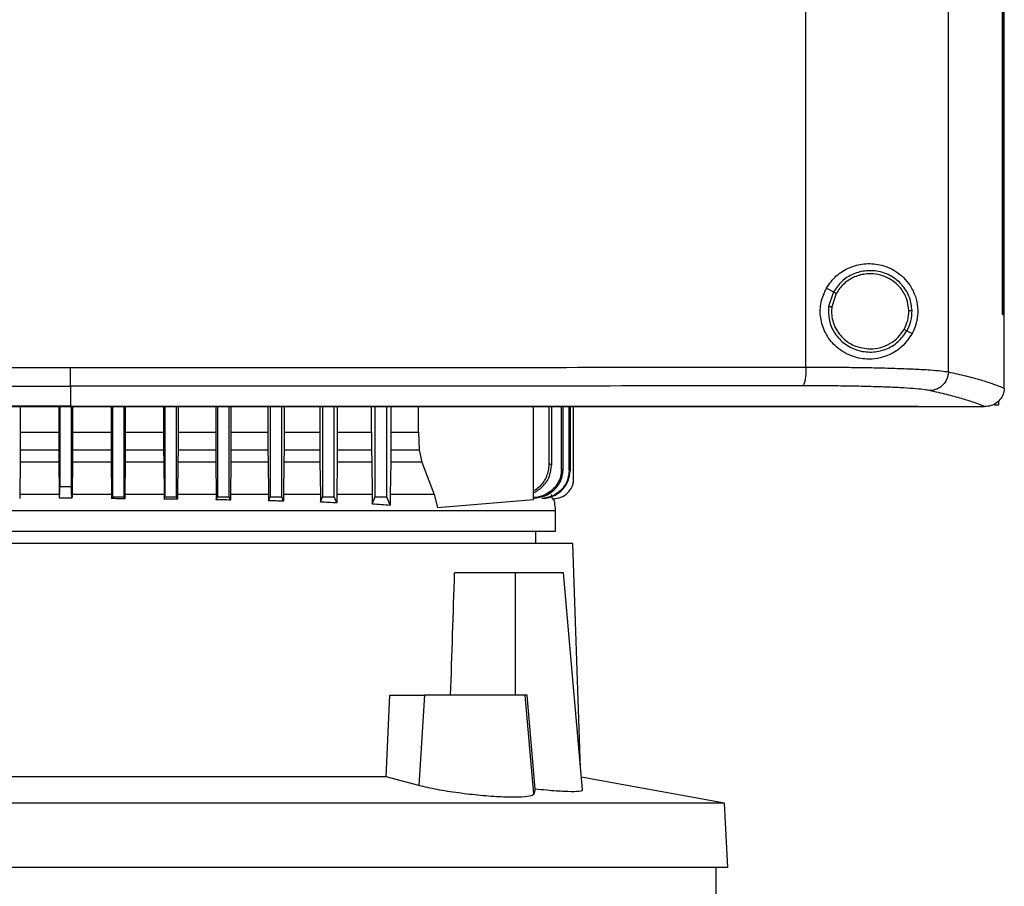
# Model space of a CAD drawing. Extents: x 0.4 to 10.6, y 0.4 to 8.1.
# Drawn here: x 6.6 to 6.9, y 3.9 to 4.2 of the extents above; entities that cross this region are included whole.
import ezdxf

# ---------------------------------------------------------------- set-up
doc = ezdxf.new("R2010")
doc.units = 0
doc.linetypes.add('SLD-SOLID', pattern=[0])
doc.layers.get('0').update_dxf_attribs({"linetype": 'CONTINUOUS'})

msp = doc.modelspace()

# ---------------------------------------------------------------- linework, layer by layer
at = {"color": 7, "linetype": 'SLD-SOLID'}
for p, q in [((6.86332, 4.08695), (6.86332, 4.65228)), ((6.81531, 4.08856), (6.81531, 4.65066)), ((6.88162, 4.10632), (6.88162, 4.6329)), ((6.88164, 4.10632), (6.88164, 4.6329)), ((6.88217, 4.10632), (6.88217, 4.6329)), ((6.82221, 4.11521), (6.82457, 4.11396)), ((6.82457, 4.11396), (6.82294, 4.10903)), ((6.82552, 4.11345), (6.82402, 4.10891)), ((6.82402, 4.10891), (6.82392, 4.10737)), ((6.88162, 4.10632), (6.88164, 4.10632)), ((6.88164, 4.10632), (6.88217, 4.10632)), ((6.88215, 4.08163), (6.88215, 4.10632)), ((6.84933, 4.1008), (6.8511, 4.09986)), ((6.56736, 4.08212), (6.56736, 4.07537)), ((6.88215, 4.08146), (6.88215, 4.08163)), ((6.88026, 4.07722), (6.88026, 4.07578)), ((6.55035, 4.07523), (6.55035, 4.06667)), ((6.56336, 4.07523), (6.56336, 4.06667)), ((6.56373, 4.07523), (6.56373, 4.04824)), ((6.56736, 4.07537), (6.56736, 4.07531)), ((6.56767, 4.04824), (6.56767, 4.07523)), ((6.56805, 4.07523), (6.56805, 4.06667)), ((6.58106, 4.07523), (6.58106, 4.06667)), ((6.58145, 4.07523), (6.58145, 4.04478)), ((6.58539, 4.04478), (6.58539, 4.07523)), ((6.5858, 4.07523), (6.5858, 4.06667)), ((6.59872, 4.07523), (6.59872, 4.06667)), ((6.59917, 4.07523), (6.59917, 4.04478)), ((6.6031, 4.04478), (6.6031, 4.07523)), ((6.60359, 4.07523), (6.60359, 4.06667)), ((6.61633, 4.07523), (6.61633, 4.06667)), ((6.61688, 4.07523), (6.61688, 4.04478)), ((6.62082, 4.04478), (6.62082, 4.07523)), ((6.62143, 4.07523), (6.62143, 4.06667)), ((6.6339, 4.07523), (6.6339, 4.06667)), ((6.6346, 4.07523), (6.6346, 4.04478)), ((6.63854, 4.04478), (6.63854, 4.07523)), ((6.63933, 4.07523), (6.63933, 4.06667)), ((6.65141, 4.07523), (6.65141, 4.06667)), ((6.65232, 4.07523), (6.65232, 4.04478)), ((6.65625, 4.04478), (6.65625, 4.07523)), ((6.65729, 4.07523), (6.65729, 4.06667)), ((6.66886, 4.06667), (6.66886, 4.07523)), ((6.67003, 4.04478), (6.67003, 4.07523)), ((6.67397, 4.04478), (6.67397, 4.07523)), ((6.67534, 4.07523), (6.67534, 4.06667)), ((6.68466, 4.06667), (6.68466, 4.07523)), ((6.72344, 4.04395), (6.72344, 4.07523)), ((6.72874, 4.0558), (6.72874, 4.07523)), ((6.72957, 4.05571), (6.72957, 4.07523)), ((6.73286, 4.05396), (6.73286, 4.07523)), ((6.73341, 4.0539), (6.73341, 4.07523)), ((6.73546, 4.05364), (6.73546, 4.07523)), ((6.73577, 4.07523), (6.73577, 4.0536)), ((6.73696, 4.05078), (6.73696, 4.07523)), ((6.85319, 4.07531), (6.85319, 4.07537)), ((6.85319, 4.07531), (6.85319, 4.07523)), ((6.87566, 4.07526), (6.87554, 4.07526)), ((6.88026, 4.07578), (6.87891, 4.07578)), ((6.55035, 4.06667), (6.55034, 4.06065)), ((6.55035, 4.06667), (6.56336, 4.06667)), ((6.56336, 4.06667), (6.56336, 4.06065)), ((6.56805, 4.06667), (6.56804, 4.06065)), ((6.56805, 4.06667), (6.58106, 4.06667)), ((6.58106, 4.06667), (6.58107, 4.06065)), ((6.5858, 4.06667), (6.58579, 4.06065)), ((6.5858, 4.06667), (6.59872, 4.06667)), ((6.59872, 4.06667), (6.59873, 4.06065)), ((6.60359, 4.06667), (6.60358, 4.06065)), ((6.60359, 4.06667), (6.61633, 4.06667)), ((6.61633, 4.06667), (6.61634, 4.06065)), ((6.62143, 4.06667), (6.62143, 4.06065)), ((6.62143, 4.06667), (6.6339, 4.06667)), ((6.6339, 4.06667), (6.63391, 4.06065)), ((6.63933, 4.06667), (6.63932, 4.06065)), ((6.63933, 4.06667), (6.65141, 4.06667)), ((6.65141, 4.06667), (6.65142, 4.06065)), ((6.65729, 4.06667), (6.65729, 4.06065)), ((6.65729, 4.06667), (6.66886, 4.06667)), ((6.66886, 4.06667), (6.66887, 4.06065)), ((6.67534, 4.06667), (6.67533, 4.06065)), ((6.67534, 4.06667), (6.68466, 4.06667)), ((6.68466, 4.06667), (6.68489, 4.06065)), ((6.55034, 4.06065), (6.55032, 4.05647)), ((6.55034, 4.06065), (6.56336, 4.06065)), ((6.56336, 4.06065), (6.56338, 4.05647)), ((6.56804, 4.06065), (6.56802, 4.05647)), ((6.56804, 4.06065), (6.58107, 4.06065)), ((6.58107, 4.06065), (6.58109, 4.05647)), ((6.58579, 4.06065), (6.58577, 4.05647)), ((6.58579, 4.06065), (6.59873, 4.06065)), ((6.59873, 4.06065), (6.59875, 4.05647)), ((6.60358, 4.06065), (6.60356, 4.05647)), ((6.60358, 4.06065), (6.61634, 4.06065)), ((6.61634, 4.06065), (6.61636, 4.05647)), ((6.62143, 4.06065), (6.6214, 4.05647)), ((6.62143, 4.06065), (6.63391, 4.06065)), ((6.63391, 4.06065), (6.63393, 4.05647)), ((6.63932, 4.06065), (6.6393, 4.05647)), ((6.63932, 4.06065), (6.65142, 4.06065)), ((6.65142, 4.06065), (6.65144, 4.05647)), ((6.65729, 4.06065), (6.65726, 4.05647)), ((6.65729, 4.06065), (6.66887, 4.06065)), ((6.66887, 4.06065), (6.6689, 4.05647)), ((6.67533, 4.06065), (6.6753, 4.05647)), ((6.67533, 4.06065), (6.68489, 4.06065)), ((6.68489, 4.06065), (6.68577, 4.05647)), ((6.55032, 4.05647), (6.55021, 4.04558)), ((6.56338, 4.05647), (6.55032, 4.05647)), ((6.56338, 4.05647), (6.56349, 4.04602)), ((6.56802, 4.05647), (6.56792, 4.04602)), ((6.58109, 4.05647), (6.56802, 4.05647)), ((6.58109, 4.05647), (6.58119, 4.04558)), ((6.58577, 4.05647), (6.58566, 4.04558)), ((6.59875, 4.05647), (6.58577, 4.05647)), ((6.59875, 4.05647), (6.59886, 4.04558)), ((6.60356, 4.05647), (6.60345, 4.04558)), ((6.61636, 4.05647), (6.60356, 4.05647)), ((6.61636, 4.05647), (6.61647, 4.04558)), ((6.6214, 4.05647), (6.62129, 4.04558)), ((6.63393, 4.05647), (6.6214, 4.05647)), ((6.63393, 4.05647), (6.63405, 4.04558)), ((6.6393, 4.05647), (6.63918, 4.04558)), ((6.65144, 4.05647), (6.6393, 4.05647)), ((6.65144, 4.05647), (6.65157, 4.04558)), ((6.65726, 4.05647), (6.65713, 4.04558)), ((6.6689, 4.05647), (6.65726, 4.05647)), ((6.6689, 4.05647), (6.66903, 4.04558)), ((6.6753, 4.05647), (6.67516, 4.04558)), ((6.68577, 4.05647), (6.6753, 4.05647)), ((6.68577, 4.05647), (6.68995, 4.04558)), ((6.73341, 4.0539), (6.73286, 4.05396)), ((6.56373, 4.04824), (6.56767, 4.04824)), ((6.55021, 4.04558), (6.5502, 4.04419)), ((6.56348, 4.04446), (6.56792, 4.04446)), ((6.58119, 4.04558), (6.58121, 4.04419)), ((6.58121, 4.04419), (6.58145, 4.04478)), ((6.58145, 4.04478), (6.58539, 4.04478)), ((6.58565, 4.04415), (6.58539, 4.04478)), ((6.58566, 4.04558), (6.58565, 4.04415)), ((6.59886, 4.04558), (6.59887, 4.04406)), ((6.59887, 4.04406), (6.59917, 4.04478)), ((6.59917, 4.04478), (6.6031, 4.04478)), ((6.60344, 4.04398), (6.6031, 4.04478)), ((6.60345, 4.04558), (6.60344, 4.04398)), ((6.61647, 4.04558), (6.61649, 4.04383)), ((6.61649, 4.04383), (6.61688, 4.04478)), ((6.61688, 4.04478), (6.62082, 4.04478)), ((6.62127, 4.0437), (6.62082, 4.04478)), ((6.62129, 4.04558), (6.62127, 4.0437)), ((6.63405, 4.04558), (6.63406, 4.04349)), ((6.63406, 4.04349), (6.6346, 4.04478)), ((6.6346, 4.04478), (6.63854, 4.04478)), ((6.63916, 4.04329), (6.63854, 4.04478)), ((6.63918, 4.04558), (6.63916, 4.04329)), ((6.65157, 4.04558), (6.65159, 4.04303)), ((6.65159, 4.04303), (6.65232, 4.04478)), ((6.65232, 4.04478), (6.65625, 4.04478)), ((6.6571, 4.04274), (6.65625, 4.04478)), ((6.65713, 4.04558), (6.6571, 4.04274)), ((6.66903, 4.04558), (6.66906, 4.04244)), ((6.66906, 4.04244), (6.67003, 4.04478)), ((6.67003, 4.04478), (6.67397, 4.04478)), ((6.67512, 4.04201), (6.67397, 4.04478)), ((6.67516, 4.04558), (6.67512, 4.04201)), ((6.68995, 4.04558), (6.69106, 4.04123)), ((6.69106, 4.04123), (6.72344, 4.04395)), ((6.72623, 4.04422), (6.7262, 4.04422)), ((6.72717, 4.04423), (6.7272, 4.04423)), ((6.72938, 4.04558), (6.72975, 4.04417)), ((6.72975, 4.04417), (6.73007, 4.04417)), ((6.73007, 4.04417), (6.73009, 4.04417)), ((6.73086, 4.03323), (6.73086, 4.04021)), ((6.72417, 4.02903), (6.72417, 4.03323)), ((6.73675, 4.02903), (6.4281, 4.02903)), ((6.7393, 3.95322), (6.73675, 4.02903)), ((6.71727, 4.01919), (6.69684, 4.01919)), ((6.71727, 4.01919), (6.71727, 3.97785)), ((6.73353, 4.01919), (6.71727, 4.01919)), ((6.73994, 3.94594), (6.73353, 4.01919)), ((6.67372, 3.95028), (6.67498, 3.97785)), ((6.67498, 3.97785), (6.68669, 3.97785)), ((6.68669, 3.97785), (6.6848, 3.94737)), ((6.72061, 3.97785), (6.68669, 3.97785)), ((6.72353, 3.94445), (6.72061, 3.97785)), ((6.72128, 3.97785), (6.72061, 3.97785)), ((6.72397, 3.94621), (6.72128, 3.97785)), ((6.67372, 3.95028), (6.47144, 3.95028)), ((6.6848, 3.94737), (6.67372, 3.95028)), ((6.78787, 3.94138), (6.73956, 3.95025)), ((6.72397, 3.94621), (6.72353, 3.94445)), ((6.78787, 3.94138), (6.35729, 3.94138)), ((6.789, 3.91978), (6.78787, 3.94138)), ((6.789, 3.91978), (6.35616, 3.91978)), ((6.78508, 3.90698), (6.78508, 3.91978))]:
    msp.add_line(p, q, dxfattribs=at)
at = {"color": 8, "linetype": 'SLD-SOLID'}
for p, q in [((6.5635, 4.04558), (6.55021, 4.04558)), ((6.58119, 4.04558), (6.5679, 4.04558))]:
    msp.add_line(p, q, dxfattribs=at)
at = {"color": 7, "linetype": 'SLD-SOLID'}
msp.add_ellipse((6.57258, 4.61735), major_axis=(0, 1.65052), ratio=0.080777, start_param=4.314517, end_param=4.341535, dxfattribs=at)
for points, knots in [([(6.82221, 4.11521), (6.82323, 4.11667), (6.82529, 4.11958), (6.82986, 4.12235), (6.83498, 4.1237), (6.84053, 4.12335), (6.84501, 4.12146), (6.84828, 4.11885), (6.85057, 4.11607), (6.85223, 4.11271), (6.85307, 4.10883), (6.85295, 4.10513), (6.85219, 4.1021), (6.85142, 4.10052), (6.8511, 4.09986)], [0, 0, 0, 0, 0.095936, 0.191723, 0.292666, 0.404736, 0.533279, 0.6064, 0.679416, 0.762024, 0.828452, 0.895214, 0.955906, 1, 1, 1, 1]), ([(6.85106, 4.10761), (6.85089, 4.10911), (6.85054, 4.11212), (6.84815, 4.1161), (6.84469, 4.11916), (6.84038, 4.12095), (6.83571, 4.1213), (6.83119, 4.12016), (6.82719, 4.11772), (6.82544, 4.11521), (6.82457, 4.11396)], [0, 0, 0, 0, 0.123095, 0.246901, 0.37179, 0.497679, 0.624077, 0.750292, 0.875698, 1, 1, 1, 1]), ([(6.84998, 4.10759), (6.84982, 4.10898), (6.84949, 4.11175), (6.84729, 4.11543), (6.84409, 4.11825), (6.84011, 4.11991), (6.8358, 4.12023), (6.83164, 4.11918), (6.82794, 4.11693), (6.82632, 4.11461), (6.82552, 4.11345)], [0, 0, 0, 0, 0.1230897, 0.2468952, 0.3717873, 0.4976787, 0.6240803, 0.7502963, 0.8757029, 1, 1, 1, 1]), ([(6.8511, 4.09986), (6.84999, 4.09825), (6.84777, 4.09501), (6.84352, 4.09256), (6.83947, 4.09139), (6.83528, 4.0911), (6.83023, 4.09213), (6.82516, 4.09529), (6.82162, 4.09994), (6.82, 4.10516), (6.82008, 4.11052), (6.8215, 4.11365), (6.82221, 4.11521)], [0, 0, 0, 0, 0.121239, 0.244331, 0.31861, 0.392817, 0.505828, 0.619301, 0.721088, 0.816121, 0.908575, 1, 1, 1, 1]), ([(6.82457, 4.11396), (6.82459, 4.11395), (6.82463, 4.11392), (6.82489, 4.11378), (6.8252, 4.11362), (6.82541, 4.11351), (6.82552, 4.11345)], [0, 0, 0, 0, 0.2684, 0.545303, 0.770663, 1, 1, 1, 1]), ([(6.82294, 4.10903), (6.82291, 4.10744), (6.82284, 4.10426), (6.82486, 4.0998), (6.82819, 4.09627), (6.83257, 4.09404), (6.83745, 4.09338), (6.84226, 4.09438), (6.84655, 4.09685), (6.84841, 4.09948), (6.84933, 4.1008)], [0, 0, 0, 0, 0.12309, 0.246694, 0.371356, 0.497141, 0.623595, 0.749977, 0.875566, 1, 1, 1, 1]), ([(6.82294, 4.10903), (6.82295, 4.10903), (6.82296, 4.10903), (6.82305, 4.10902), (6.82326, 4.10899), (6.82361, 4.10895), (6.82388, 4.10892), (6.82402, 4.10891)], [0, 0, 0, 0, 0.119498, 0.239974, 0.485504, 0.739737, 1, 1, 1, 1]), ([(6.82392, 4.10737), (6.82397, 4.10654), (6.82407, 4.10488), (6.8251, 4.10169), (6.82752, 4.09818), (6.83186, 4.09527), (6.83525, 4.09489), (6.83695, 4.0947)], [0, 0, 0, 0, 0.1237512, 0.2477534, 0.4961192, 0.7471245, 1, 1, 1, 1]), ([(6.84838, 4.1013), (6.84886, 4.1023), (6.84981, 4.10429), (6.84992, 4.10649), (6.84998, 4.10759)], [0, 0, 0, 0, 0.5008417, 1, 1, 1, 1]), ([(6.84933, 4.1008), (6.84985, 4.10188), (6.85088, 4.10403), (6.851, 4.10642), (6.85106, 4.10761)], [0, 0, 0, 0, 0.500841, 1, 1, 1, 1]), ([(6.85106, 4.10761), (6.85103, 4.10761), (6.85098, 4.10761), (6.85069, 4.1076), (6.85034, 4.1076), (6.8501, 4.10759), (6.84998, 4.10759)], [0, 0, 0, 0, 0.2676175, 0.5443579, 0.77006, 1, 1, 1, 1]), ([(6.83695, 4.0947), (6.83812, 4.09479), (6.84044, 4.09497), (6.84366, 4.09636), (6.84647, 4.09844), (6.84775, 4.10035), (6.84838, 4.1013)], [0, 0, 0, 0, 0.25203, 0.502957, 0.752288, 1, 1, 1, 1]), ([(6.84838, 4.1013), (6.84851, 4.10124), (6.84875, 4.10111), (6.84906, 4.10094), (6.84924, 4.10085), (6.84932, 4.1008), (6.84933, 4.1008), (6.84933, 4.1008)], [0, 0, 0, 0, 0.259622, 0.51358, 0.759339, 0.880136, 1, 1, 1, 1]), ([(6.31941, 4.08856), (6.33987, 4.08854), (6.38084, 4.0885), (6.44278, 4.08846), (6.50499, 4.08843), (6.54657, 4.08843), (6.56736, 4.08843)], [0, 0, 0, 0, 0.249431, 0.49935, 0.749593, 1, 1, 1, 1]), ([(6.56736, 4.08843), (6.58816, 4.08843), (6.62974, 4.08843), (6.69195, 4.08846), (6.75389, 4.0885), (6.79485, 4.08854), (6.81531, 4.08856)], [0, 0, 0, 0, 0.250407, 0.50065, 0.750569, 1, 1, 1, 1]), ([(6.56736, 4.08212), (6.56736, 4.08216), (6.56736, 4.08225), (6.56736, 4.0828), (6.56736, 4.08399), (6.56736, 4.08605), (6.56736, 4.08763), (6.56736, 4.08843)], [0, 0, 0, 0, 0.121181, 0.243127, 0.489864, 0.742832, 1, 1, 1, 1]), ([(6.81531, 4.08856), (6.8153, 4.08776), (6.81527, 4.08618), (6.81501, 4.08413), (6.8147, 4.08293), (6.81441, 4.08238), (6.81426, 4.08229), (6.81419, 4.08225)], [0, 0, 0, 0, 0.256776, 0.509568, 0.75647, 0.878598, 1, 1, 1, 1]), ([(6.81531, 4.08856), (6.81811, 4.08856), (6.82373, 4.08855), (6.83177, 4.08848), (6.83934, 4.08835), (6.84622, 4.08816), (6.85223, 4.08792), (6.85716, 4.08764), (6.86103, 4.08731), (6.86256, 4.08707), (6.86332, 4.08695)], [0, 0, 0, 0, 0.126676, 0.253976, 0.381387, 0.508321, 0.634172, 0.758327, 0.88033, 1, 1, 1, 1]), ([(6.86332, 4.08695), (6.86322, 4.08613), (6.86302, 4.08449), (6.86156, 4.08243), (6.85951, 4.08097), (6.85788, 4.08075), (6.85706, 4.08064)], [0, 0, 0, 0, 0.247233, 0.496162, 0.747321, 1, 1, 1, 1]), ([(6.86332, 4.08695), (6.86533, 4.0865), (6.86933, 4.0856), (6.87436, 4.08423), (6.87874, 4.08285), (6.88102, 4.08192), (6.88215, 4.08146)], [0, 0, 0, 0, 0.2513406, 0.501802, 0.7513603, 1, 1, 1, 1]), ([(6.32054, 4.08225), (6.34091, 4.08223), (6.38169, 4.08219), (6.44335, 4.08215), (6.50528, 4.08212), (6.54666, 4.08212), (6.56736, 4.08212)], [0, 0, 0, 0, 0.249432, 0.499351, 0.749594, 1, 1, 1, 1]), ([(6.81419, 4.08225), (6.79382, 4.08223), (6.75304, 4.08219), (6.69138, 4.08215), (6.62945, 4.08212), (6.58806, 4.08212), (6.56736, 4.08212)], [0, 0, 0, 0, 0.249432, 0.499351, 0.749595, 1, 1, 1, 1]), ([(6.85706, 4.08064), (6.85638, 4.08076), (6.85501, 4.081), (6.85156, 4.08133), (6.84715, 4.08161), (6.84179, 4.08185), (6.83564, 4.08204), (6.82888, 4.08217), (6.8217, 4.08224), (6.81669, 4.08225), (6.81419, 4.08225)], [0, 0, 0, 0, 0.119672, 0.241674, 0.365828, 0.491678, 0.618608, 0.74602, 0.873322, 1, 1, 1, 1]), ([(6.87554, 4.07526), (6.87442, 4.07571), (6.87216, 4.07662), (6.86786, 4.07797), (6.86292, 4.07931), (6.85902, 4.08019), (6.85706, 4.08064)], [0, 0, 0, 0, 0.248666, 0.498233, 0.748685, 1, 1, 1, 1]), ([(6.88215, 4.08146), (6.88207, 4.08076), (6.8819, 4.07937), (6.88078, 4.07752), (6.87957, 4.07648), (6.87821, 4.07572), (6.87702, 4.07532), (6.87601, 4.07527), (6.87566, 4.07526)], [0, 0, 0, 0, 0.209935, 0.419805, 0.632027, 0.681547, 0.889066, 1, 1, 1, 1]), ([(6.56736, 4.07537), (6.56719, 4.07537), (6.56633, 4.07537), (6.56409, 4.07537), (6.56134, 4.07537), (6.55859, 4.07537), (6.55652, 4.07537), (6.55446, 4.07537), (6.55239, 4.07537), (6.55033, 4.07537), (6.54826, 4.07537), (6.5462, 4.07537), (6.54414, 4.07537), (6.54207, 4.07537), (6.53932, 4.07537), (6.53657, 4.07537), (6.53381, 4.07537), (6.53175, 4.07537), (6.52969, 4.07537), (6.52762, 4.07537), (6.52556, 4.07537), (6.52349, 4.07537), (6.52143, 4.07537), (6.51937, 4.07537), (6.5173, 4.07537), (6.51455, 4.07537), (6.5118, 4.07537), (6.50905, 4.07537), (6.50699, 4.07537), (6.50492, 4.07537), (6.50286, 4.07537), (6.5008, 4.07537), (6.49874, 4.07537), (6.49668, 4.07537), (6.49461, 4.07537), (6.49255, 4.07537), (6.4898, 4.07537), (6.48706, 4.07537), (6.48431, 4.07537), (6.48225, 4.07537), (6.48019, 4.07537), (6.47813, 4.07537), (6.47607, 4.07537), (6.47401, 4.07537), (6.47195, 4.07537), (6.46989, 4.07537), (6.46783, 4.07537), (6.46508, 4.07537), (6.46234, 4.07537), (6.45959, 4.07537), (6.45754, 4.07537), (6.45548, 4.07537), (6.45342, 4.07537), (6.45136, 4.07537), (6.44931, 4.07537), (6.44725, 4.07537), (6.44519, 4.07537), (6.44314, 4.07537), (6.4404, 4.07537), (6.43766, 4.07537), (6.43492, 4.07537), (6.43286, 4.07537), (6.43081, 4.07537), (6.42876, 4.07537), (6.4267, 4.07537), (6.42465, 4.07537), (6.4226, 4.07537), (6.42054, 4.07537), (6.41849, 4.07537), (6.41576, 4.07537), (6.41302, 4.07537), (6.41029, 4.07537), (6.40824, 4.07537), (6.40619, 4.07537), (6.40414, 4.07537), (6.40209, 4.07537), (6.40004, 4.07537), (6.39799, 4.07537), (6.39595, 4.07537), (6.3939, 4.07537), (6.39117, 4.07537), (6.38844, 4.07537), (6.38571, 4.07537), (6.38367, 4.07537), (6.38162, 4.07537), (6.37958, 4.07537), (6.37754, 4.07537), (6.37549, 4.07537), (6.37345, 4.07537), (6.37141, 4.07537), (6.36937, 4.07537), (6.36664, 4.07537), (6.36392, 4.07537), (6.3612, 4.07537), (6.35916, 4.07537), (6.35713, 4.07537), (6.35509, 4.07537), (6.35305, 4.07537), (6.35101, 4.07537), (6.34898, 4.07537), (6.34694, 4.07537), (6.3449, 4.07537), (6.34219, 4.07537), (6.33948, 4.07537), (6.33677, 4.07537), (6.33473, 4.07537), (6.3327, 4.07537), (6.33067, 4.07537), (6.32864, 4.07537), (6.32661, 4.07537), (6.32458, 4.07537), (6.32255, 4.07537), (6.32052, 4.07537), (6.31849, 4.07537), (6.31579, 4.07537), (6.31309, 4.07537), (6.31039, 4.07537), (6.30836, 4.07537), (6.30634, 4.07537), (6.30431, 4.07537), (6.30229, 4.07537), (6.30027, 4.07537), (6.29824, 4.07537), (6.29622, 4.07537), (6.2942, 4.07537), (6.29151, 4.07537), (6.28882, 4.07537), (6.28613, 4.07537), (6.28392, 4.07537), (6.28239, 4.07537), (6.28154, 4.07537)], [0, 0, 0, 0, 0.001792, 0.008959, 0.023293, 0.03046, 0.037627, 0.044794, 0.051961, 0.059129, 0.066296, 0.073463, 0.08063, 0.087797, 0.094964, 0.109298, 0.116465, 0.123632, 0.1308, 0.137967, 0.145134, 0.152301, 0.159468, 0.166635, 0.173802, 0.180969, 0.195303, 0.20247, 0.209637, 0.216804, 0.223972, 0.231139, 0.238306, 0.245473, 0.25264, 0.259807, 0.266974, 0.281308, 0.288475, 0.295643, 0.30281, 0.309976, 0.317144, 0.324311, 0.331478, 0.338645, 0.345812, 0.352979, 0.367313, 0.374481, 0.381648, 0.388814, 0.395982, 0.403149, 0.410316, 0.417483, 0.42465, 0.431817, 0.438984, 0.453318, 0.460486, 0.467652, 0.474819, 0.481987, 0.489154, 0.496321, 0.503488, 0.510655, 0.517822, 0.524989, 0.539323, 0.546491, 0.553658, 0.560825, 0.567992, 0.575159, 0.582326, 0.589493, 0.59666, 0.603827, 0.610994, 0.625328, 0.632496, 0.639663, 0.64683, 0.653997, 0.661164, 0.668331, 0.675498, 0.682665, 0.689832, 0.696999, 0.711334, 0.718501, 0.725668, 0.732835, 0.740002, 0.747169, 0.754336, 0.761503, 0.76867, 0.775837, 0.783004, 0.797339, 0.804506, 0.811673, 0.81884, 0.826007, 0.833174, 0.840341, 0.847508, 0.854675, 0.861842, 0.869009, 0.876176, 0.890511, 0.897678, 0.904845, 0.912012, 0.919179, 0.926346, 0.933513, 0.94068, 0.947848, 0.955015, 0.962182, 0.976516, 0.983683, 0.99085, 1, 1, 1, 1]), ([(6.28154, 4.07531), (6.2817, 4.07531), (6.28254, 4.07531), (6.28473, 4.07531), (6.28742, 4.07531), (6.29011, 4.07531), (6.29213, 4.07531), (6.29415, 4.07531), (6.29617, 4.07531), (6.29819, 4.07531), (6.30021, 4.07531), (6.30224, 4.07531), (6.30426, 4.07531), (6.30628, 4.07531), (6.30831, 4.07531), (6.31101, 4.07531), (6.31371, 4.07531), (6.31641, 4.07531), (6.31844, 4.07531), (6.32047, 4.07531), (6.32249, 4.07531), (6.32452, 4.07531), (6.32655, 4.07531), (6.32858, 4.07531), (6.33062, 4.07531), (6.33265, 4.07531), (6.33536, 4.07531), (6.33807, 4.07531), (6.34078, 4.07531), (6.34281, 4.07531), (6.34485, 4.07531), (6.34689, 4.07531), (6.34892, 4.07531), (6.35096, 4.07531), (6.353, 4.07531), (6.35503, 4.07531), (6.35707, 4.07531), (6.35979, 4.07531), (6.36251, 4.07531), (6.36523, 4.07531), (6.36727, 4.07531), (6.36931, 4.07531), (6.37135, 4.07531), (6.3734, 4.07531), (6.37544, 4.07531), (6.37748, 4.07531), (6.37953, 4.07531), (6.38157, 4.07531), (6.38361, 4.07531), (6.38634, 4.07531), (6.38907, 4.07531), (6.3918, 4.07531), (6.39384, 4.07531), (6.39589, 4.07531), (6.39794, 4.07531), (6.39999, 4.07531), (6.40204, 4.07531), (6.40408, 4.07531), (6.40613, 4.07531), (6.40818, 4.07531), (6.41092, 4.07531), (6.41365, 4.07531), (6.41639, 4.07531), (6.41844, 4.07531), (6.42049, 4.07531), (6.42254, 4.07531), (6.42459, 4.07531), (6.42665, 4.07531), (6.4287, 4.07531), (6.43075, 4.07531), (6.43281, 4.07531), (6.43555, 4.07531), (6.43829, 4.07531), (6.44103, 4.07531), (6.44308, 4.07531), (6.44514, 4.07531), (6.4472, 4.07531), (6.44925, 4.07531), (6.45131, 4.07531), (6.45337, 4.07531), (6.45542, 4.07531), (6.45748, 4.07531), (6.46022, 4.07531), (6.46297, 4.07531), (6.46571, 4.07531), (6.46777, 4.07531), (6.46983, 4.07531), (6.47189, 4.07531), (6.47395, 4.07531), (6.47601, 4.07531), (6.47807, 4.07531), (6.48013, 4.07531), (6.48219, 4.07531), (6.48494, 4.07531), (6.48769, 4.07531), (6.49044, 4.07531), (6.4925, 4.07531), (6.49456, 4.07531), (6.49662, 4.07531), (6.49868, 4.07531), (6.50074, 4.07531), (6.50281, 4.07531), (6.50487, 4.07531), (6.50693, 4.07531), (6.50968, 4.07531), (6.51243, 4.07531), (6.51518, 4.07531), (6.51725, 4.07531), (6.51931, 4.07531), (6.52137, 4.07531), (6.52344, 4.07531), (6.5255, 4.07531), (6.52757, 4.07531), (6.52963, 4.07531), (6.53169, 4.07531), (6.53445, 4.07531), (6.5372, 4.07531), (6.53995, 4.07531), (6.54202, 4.07531), (6.54408, 4.07531), (6.54614, 4.07531), (6.54821, 4.07531), (6.55027, 4.07531), (6.55234, 4.07531), (6.5544, 4.07531), (6.55716, 4.07531), (6.55991, 4.07531), (6.56266, 4.07531), (6.56492, 4.07531), (6.56649, 4.07531), (6.56736, 4.07531)], [0, 0, 0, 0, 0.001792, 0.008959, 0.023293, 0.03046, 0.037627, 0.044794, 0.051961, 0.059129, 0.066296, 0.073463, 0.08063, 0.087797, 0.094964, 0.102131, 0.116465, 0.123632, 0.130799, 0.137966, 0.145133, 0.152301, 0.159468, 0.166635, 0.173802, 0.180969, 0.188136, 0.20247, 0.209637, 0.216804, 0.223971, 0.231139, 0.238306, 0.245473, 0.25264, 0.259807, 0.266974, 0.274141, 0.288475, 0.295642, 0.30281, 0.309977, 0.317144, 0.324311, 0.331478, 0.338645, 0.345812, 0.352979, 0.360146, 0.367313, 0.381647, 0.388815, 0.395981, 0.403149, 0.410316, 0.417483, 0.42465, 0.431817, 0.438984, 0.446151, 0.453318, 0.467653, 0.47482, 0.481987, 0.489154, 0.496321, 0.503488, 0.510655, 0.517822, 0.524989, 0.532156, 0.539323, 0.553658, 0.560825, 0.567992, 0.575159, 0.582326, 0.589493, 0.59666, 0.603827, 0.610994, 0.618161, 0.625328, 0.639663, 0.646829, 0.653997, 0.661164, 0.668331, 0.675498, 0.682665, 0.689832, 0.696999, 0.704166, 0.711334, 0.725668, 0.732834, 0.740002, 0.747169, 0.754336, 0.761503, 0.76867, 0.775837, 0.783004, 0.790171, 0.797339, 0.811673, 0.81884, 0.826007, 0.833174, 0.840341, 0.847508, 0.854675, 0.861842, 0.869009, 0.876176, 0.883343, 0.897678, 0.904845, 0.912012, 0.919179, 0.926346, 0.933513, 0.94068, 0.947847, 0.955014, 0.962181, 0.976515, 0.983683, 0.99085, 1, 1, 1, 1]), ([(6.85319, 4.07523), (6.83569, 4.07523), (6.80065, 4.07523), (6.74755, 4.07523), (6.69413, 4.07523), (6.64044, 4.07523), (6.58661, 4.07523), (6.53376, 4.07523), (6.482, 4.07523), (6.43142, 4.07523), (6.38109, 4.07523), (6.33106, 4.07523), (6.29804, 4.07523), (6.28154, 4.07523)], [0, 0, 0, 0, 0.093107, 0.186353, 0.279707, 0.373136, 0.46661, 0.560096, 0.648221, 0.736301, 0.824308, 0.912217, 1, 1, 1, 1]), ([(6.56736, 4.07537), (6.56754, 4.07537), (6.5684, 4.07537), (6.57064, 4.07537), (6.5734, 4.07537), (6.57615, 4.07537), (6.57822, 4.07537), (6.58029, 4.07537), (6.58236, 4.07537), (6.58443, 4.07537), (6.5865, 4.07537), (6.58856, 4.07537), (6.59063, 4.07537), (6.5927, 4.07537), (6.59546, 4.07537), (6.59822, 4.07537), (6.60097, 4.07537), (6.60304, 4.07537), (6.60511, 4.07537), (6.60718, 4.07537), (6.60924, 4.07537), (6.61131, 4.07537), (6.61338, 4.07537), (6.61544, 4.07537), (6.61751, 4.07537), (6.61958, 4.07537), (6.62233, 4.07537), (6.62509, 4.07537), (6.62784, 4.07537), (6.62991, 4.07537), (6.63198, 4.07537), (6.63404, 4.07537), (6.63611, 4.07537), (6.63817, 4.07537), (6.64024, 4.07537), (6.6423, 4.07537), (6.64437, 4.07537), (6.64712, 4.07537), (6.64988, 4.07537), (6.65263, 4.07537), (6.65469, 4.07537), (6.65676, 4.07537), (6.65882, 4.07537), (6.66088, 4.07537), (6.66295, 4.07537), (6.66501, 4.07537), (6.66707, 4.07537), (6.66913, 4.07537), (6.67188, 4.07537), (6.67463, 4.07537), (6.67738, 4.07537), (6.67944, 4.07537), (6.6815, 4.07537), (6.68356, 4.07537), (6.68562, 4.07537), (6.68768, 4.07537), (6.68974, 4.07537), (6.6918, 4.07537), (6.69386, 4.07537), (6.69661, 4.07537), (6.69935, 4.07537), (6.7021, 4.07537), (6.70415, 4.07537), (6.70621, 4.07537), (6.70827, 4.07537), (6.71032, 4.07537), (6.71238, 4.07537), (6.71444, 4.07537), (6.71649, 4.07537), (6.71855, 4.07537), (6.72129, 4.07537), (6.72403, 4.07537), (6.72676, 4.07537), (6.72882, 4.07537), (6.73087, 4.07537), (6.73292, 4.07537), (6.73497, 4.07537), (6.73703, 4.07537), (6.73908, 4.07537), (6.74113, 4.07537), (6.74318, 4.07537), (6.74523, 4.07537), (6.74796, 4.07537), (6.75069, 4.07537), (6.75342, 4.07537), (6.75547, 4.07537), (6.75752, 4.07537), (6.75956, 4.07537), (6.76161, 4.07537), (6.76366, 4.07537), (6.7657, 4.07537), (6.76775, 4.07537), (6.76979, 4.07537), (6.77252, 4.07537), (6.77524, 4.07537), (6.77796, 4.07537), (6.78, 4.07537), (6.78205, 4.07537), (6.78409, 4.07537), (6.78613, 4.07537), (6.78817, 4.07537), (6.79021, 4.07537), (6.79224, 4.07537), (6.79428, 4.07537), (6.79632, 4.07537), (6.79904, 4.07537), (6.80175, 4.07537), (6.80446, 4.07537), (6.8065, 4.07537), (6.80853, 4.07537), (6.81057, 4.07537), (6.8126, 4.07537), (6.81463, 4.07537), (6.81666, 4.07537), (6.81869, 4.07537), (6.82072, 4.07537), (6.82343, 4.07537), (6.82613, 4.07537), (6.82884, 4.07537), (6.83087, 4.07537), (6.83289, 4.07537), (6.83492, 4.07537), (6.83694, 4.07537), (6.83897, 4.07537), (6.84099, 4.07537), (6.84301, 4.07537), (6.84504, 4.07537), (6.84706, 4.07537), (6.84978, 4.07537), (6.85182, 4.07537), (6.85319, 4.07537)], [0, 0, 0, 0, 0.001795, 0.008974, 0.023333, 0.030513, 0.037692, 0.044872, 0.052051, 0.059231, 0.06641, 0.07359, 0.080769, 0.087949, 0.095129, 0.109487, 0.116667, 0.123846, 0.131026, 0.138205, 0.145385, 0.152564, 0.159744, 0.166924, 0.174103, 0.181283, 0.188462, 0.202821, 0.210001, 0.21718, 0.22436, 0.231539, 0.238719, 0.245898, 0.253078, 0.260257, 0.267437, 0.274616, 0.288975, 0.296155, 0.303334, 0.310514, 0.317693, 0.324873, 0.332052, 0.339232, 0.346411, 0.353591, 0.36077, 0.37513, 0.382309, 0.389489, 0.396668, 0.403847, 0.411027, 0.418206, 0.425386, 0.432565, 0.439745, 0.446925, 0.461284, 0.468463, 0.475643, 0.482822, 0.490001, 0.497181, 0.504361, 0.51154, 0.51872, 0.525899, 0.533079, 0.547438, 0.554617, 0.561797, 0.568976, 0.576156, 0.583335, 0.590515, 0.597694, 0.604874, 0.612053, 0.619233, 0.626412, 0.640771, 0.647951, 0.65513, 0.66231, 0.669489, 0.676669, 0.683849, 0.691028, 0.698208, 0.705387, 0.712567, 0.726925, 0.734105, 0.741285, 0.748464, 0.755644, 0.762823, 0.770003, 0.777182, 0.784362, 0.791541, 0.79872, 0.8059, 0.820259, 0.827439, 0.834618, 0.841798, 0.848977, 0.856157, 0.863336, 0.870516, 0.877695, 0.884875, 0.892054, 0.906413, 0.913593, 0.920772, 0.927952, 0.935131, 0.942311, 0.94949, 0.95667, 0.963849, 0.971029, 0.978209, 0.985388, 1, 1, 1, 1]), ([(6.56736, 4.07531), (6.56754, 4.07531), (6.5684, 4.07531), (6.57064, 4.07531), (6.5734, 4.07531), (6.57615, 4.07531), (6.57822, 4.07531), (6.58029, 4.07531), (6.58236, 4.07531), (6.58443, 4.07531), (6.5865, 4.07531), (6.58856, 4.07531), (6.59063, 4.07531), (6.5927, 4.07531), (6.59546, 4.07531), (6.59822, 4.07531), (6.60097, 4.07531), (6.60304, 4.07531), (6.60511, 4.07531), (6.60718, 4.07531), (6.60924, 4.07531), (6.61131, 4.07531), (6.61338, 4.07531), (6.61544, 4.07531), (6.61751, 4.07531), (6.61958, 4.07531), (6.62233, 4.07531), (6.62509, 4.07531), (6.62784, 4.07531), (6.62991, 4.07531), (6.63198, 4.07531), (6.63404, 4.07531), (6.63611, 4.07531), (6.63817, 4.07531), (6.64024, 4.07531), (6.6423, 4.07531), (6.64437, 4.07531), (6.64712, 4.07531), (6.64988, 4.07531), (6.65263, 4.07531), (6.65469, 4.07531), (6.65676, 4.07531), (6.65882, 4.07531), (6.66088, 4.07531), (6.66295, 4.07531), (6.66501, 4.07531), (6.66707, 4.07531), (6.66913, 4.07531), (6.67188, 4.07531), (6.67463, 4.07531), (6.67738, 4.07531), (6.67944, 4.07531), (6.6815, 4.07531), (6.68356, 4.07531), (6.68562, 4.07531), (6.68768, 4.07531), (6.68974, 4.07531), (6.6918, 4.07531), (6.69386, 4.07531), (6.69661, 4.07531), (6.69935, 4.07531), (6.7021, 4.07531), (6.70415, 4.07531), (6.70621, 4.07531), (6.70827, 4.07531), (6.71032, 4.07531), (6.71238, 4.07531), (6.71444, 4.07531), (6.71649, 4.07531), (6.71855, 4.07531), (6.72129, 4.07531), (6.72403, 4.07531), (6.72676, 4.07531), (6.72882, 4.07531), (6.73087, 4.07531), (6.73292, 4.07531), (6.73497, 4.07531), (6.73703, 4.07531), (6.73908, 4.07531), (6.74113, 4.07531), (6.74318, 4.07531), (6.74523, 4.07531), (6.74796, 4.07531), (6.75069, 4.07531), (6.75342, 4.07531), (6.75547, 4.07531), (6.75752, 4.07531), (6.75956, 4.07531), (6.76161, 4.07531), (6.76366, 4.07531), (6.7657, 4.07531), (6.76775, 4.07531), (6.76979, 4.07531), (6.77252, 4.07531), (6.77524, 4.07531), (6.77796, 4.07531), (6.78, 4.07531), (6.78205, 4.07531), (6.78409, 4.07531), (6.78613, 4.07531), (6.78817, 4.07531), (6.79021, 4.07531), (6.79224, 4.07531), (6.79428, 4.07531), (6.79632, 4.07531), (6.79904, 4.07531), (6.80175, 4.07531), (6.80446, 4.07531), (6.8065, 4.07531), (6.80853, 4.07531), (6.81057, 4.07531), (6.8126, 4.07531), (6.81463, 4.07531), (6.81666, 4.07531), (6.81869, 4.07531), (6.82072, 4.07531), (6.82343, 4.07531), (6.82613, 4.07531), (6.82884, 4.07531), (6.83087, 4.07531), (6.83289, 4.07531), (6.83492, 4.07531), (6.83694, 4.07531), (6.83897, 4.07531), (6.84099, 4.07531), (6.84301, 4.07531), (6.84504, 4.07531), (6.84706, 4.07531), (6.84978, 4.07531), (6.85182, 4.07531), (6.85319, 4.07531)], [0, 0, 0, 0, 0.001795, 0.008974, 0.023333, 0.030513, 0.037692, 0.044872, 0.052051, 0.059231, 0.06641, 0.07359, 0.080769, 0.087949, 0.095129, 0.109487, 0.116667, 0.123846, 0.131026, 0.138205, 0.145385, 0.152564, 0.159744, 0.166924, 0.174103, 0.181283, 0.188462, 0.202821, 0.210001, 0.21718, 0.22436, 0.231539, 0.238719, 0.245898, 0.253078, 0.260257, 0.267437, 0.274616, 0.288975, 0.296155, 0.303334, 0.310514, 0.317693, 0.324873, 0.332052, 0.339232, 0.346411, 0.353591, 0.36077, 0.37513, 0.382309, 0.389489, 0.396668, 0.403847, 0.411027, 0.418206, 0.425386, 0.432565, 0.439745, 0.446925, 0.461284, 0.468463, 0.475643, 0.482822, 0.490001, 0.497181, 0.504361, 0.51154, 0.51872, 0.525899, 0.533079, 0.547438, 0.554617, 0.561797, 0.568976, 0.576156, 0.583335, 0.590515, 0.597694, 0.604874, 0.612053, 0.619233, 0.626412, 0.640771, 0.647951, 0.65513, 0.66231, 0.669489, 0.676669, 0.683849, 0.691028, 0.698208, 0.705387, 0.712567, 0.726925, 0.734105, 0.741285, 0.748464, 0.755644, 0.762823, 0.770003, 0.777182, 0.784362, 0.791541, 0.79872, 0.8059, 0.820259, 0.827439, 0.834618, 0.841798, 0.848977, 0.856157, 0.863336, 0.870516, 0.877695, 0.884875, 0.892054, 0.906413, 0.913593, 0.920772, 0.927952, 0.935131, 0.942311, 0.94949, 0.95667, 0.963849, 0.971029, 0.978209, 0.985388, 1, 1, 1, 1]), ([(6.85319, 4.07526), (6.85737, 4.07526), (6.86483, 4.07526), (6.87227, 4.07526), (6.87554, 4.07526)], [0, 0, 0, 0, 0.5601, 1, 1, 1, 1]), ([(6.72344, 4.04689), (6.72416, 4.04731), (6.7261, 4.04845), (6.72772, 4.05104), (6.72861, 4.0537), (6.72869, 4.0551), (6.72874, 4.0558)], [0, 0, 0, 0, 0.229457, 0.614744, 0.807567, 1, 1, 1, 1]), ([(6.72344, 4.04615), (6.7245, 4.04678), (6.72677, 4.04813), (6.72908, 4.05161), (6.72941, 4.05436), (6.72957, 4.05571)], [0, 0, 0, 0, 0.309443, 0.660914, 1, 1, 1, 1]), ([(6.73286, 4.05396), (6.7328, 4.05317), (6.73267, 4.05158), (6.73171, 4.04937), (6.73024, 4.04745), (6.72836, 4.04596), (6.72611, 4.04498), (6.72444, 4.04452), (6.7235, 4.04457), (6.72344, 4.04458)], [0, 0, 0, 0, 0.161186, 0.325172, 0.484262, 0.654332, 0.807652, 0.987591, 1, 1, 1, 1]), ([(6.72344, 4.04447), (6.72346, 4.04447), (6.72408, 4.04438), (6.7255, 4.04462), (6.72753, 4.04516), (6.72953, 4.0463), (6.73117, 4.04778), (6.73243, 4.04963), (6.73325, 4.05169), (6.73335, 4.05316), (6.73341, 4.0539)], [0, 0, 0, 0, 0.005225, 0.122396, 0.27858, 0.419115, 0.568812, 0.711445, 0.856244, 1, 1, 1, 1]), ([(6.73546, 4.05364), (6.73532, 4.05247), (6.73505, 4.05007), (6.73292, 4.04703), (6.72988, 4.04484), (6.72745, 4.04443), (6.72623, 4.04422)], [0, 0, 0, 0, 0.241862, 0.49439, 0.746073, 1, 1, 1, 1]), ([(6.7272, 4.04423), (6.72842, 4.04452), (6.73072, 4.04505), (6.73349, 4.04728), (6.7354, 4.05018), (6.73565, 4.05246), (6.73577, 4.0536)], [0, 0, 0, 0, 0.268785, 0.506182, 0.755467, 1, 1, 1, 1]), ([(6.72957, 4.05571), (6.72943, 4.05573), (6.72916, 4.05576), (6.72888, 4.05578), (6.72874, 4.0558)], [0, 0, 0, 0, 0.501102, 1, 1, 1, 1]), ([(6.73577, 4.0536), (6.73572, 4.0536), (6.73562, 4.05362), (6.73551, 4.05363), (6.73546, 4.05364)], [0, 0, 0, 0, 0.500263, 1, 1, 1, 1]), ([(6.73007, 4.04417), (6.73097, 4.04427), (6.73276, 4.04446), (6.73505, 4.04598), (6.73634, 4.04781), (6.73689, 4.04948), (6.73694, 4.05035), (6.73696, 4.05078)], [0, 0, 0, 0, 0.25436, 0.505995, 0.753734, 0.877018, 1, 1, 1, 1]), ([(6.56349, 4.04602), (6.5635, 4.04572), (6.56351, 4.04512), (6.56355, 4.04459), (6.5636, 4.0444), (6.56364, 4.04459), (6.56368, 4.04513), (6.56371, 4.04598), (6.56373, 4.04705), (6.56373, 4.04784), (6.56373, 4.04824)], [0, 0, 0, 0, 0.124611, 0.250703, 0.3777, 0.504649, 0.630565, 0.754941, 0.877859, 1, 1, 1, 1]), ([(6.56792, 4.04602), (6.56791, 4.04572), (6.56789, 4.04512), (6.56785, 4.04459), (6.56781, 4.0444), (6.56777, 4.04459), (6.56773, 4.04513), (6.5677, 4.04598), (6.56768, 4.04705), (6.56767, 4.04784), (6.56767, 4.04824)], [0, 0, 0, 0, 0.124512, 0.250518, 0.377432, 0.504318, 0.630313, 0.754849, 0.877898, 1, 1, 1, 1]), ([(6.58565, 4.04415), (6.58491, 4.04416), (6.58343, 4.04417), (6.58195, 4.04418), (6.58121, 4.04419)], [0, 0, 0, 0, 0.499991, 1, 1, 1, 1]), ([(6.59886, 4.04558), (6.59667, 4.04558), (6.59229, 4.04558), (6.58787, 4.04558), (6.58566, 4.04558)], [0, 0, 0, 0, 0.499997, 1, 1, 1, 1]), ([(6.60344, 4.04398), (6.60268, 4.04399), (6.60116, 4.04402), (6.59963, 4.04405), (6.59887, 4.04406)], [0, 0, 0, 0, 0.500025, 1, 1, 1, 1]), ([(6.61647, 4.04558), (6.61432, 4.04558), (6.61002, 4.04558), (6.60564, 4.04558), (6.60345, 4.04558)], [0, 0, 0, 0, 0.4999992, 1, 1, 1, 1]), ([(6.62127, 4.0437), (6.62048, 4.04372), (6.61889, 4.04376), (6.61729, 4.04381), (6.61649, 4.04383)], [0, 0, 0, 0, 0.500014, 1, 1, 1, 1]), ([(6.63405, 4.04558), (6.63195, 4.04558), (6.62775, 4.04558), (6.62344, 4.04558), (6.62129, 4.04558)], [0, 0, 0, 0, 0.500004, 1, 1, 1, 1]), ([(6.63916, 4.04329), (6.63831, 4.04332), (6.63663, 4.04339), (6.63492, 4.04346), (6.63406, 4.04349)], [0, 0, 0, 0, 0.5000339, 1, 1, 1, 1]), ([(6.65157, 4.04558), (6.64954, 4.04558), (6.64548, 4.04558), (6.64128, 4.04558), (6.63918, 4.04558)], [0, 0, 0, 0, 0.5, 1, 1, 1, 1]), ([(6.66903, 4.04558), (6.6671, 4.04558), (6.66323, 4.04558), (6.65916, 4.04558), (6.65713, 4.04558)], [0, 0, 0, 0, 0.4999985, 1, 1, 1, 1]), ([(6.68995, 4.04558), (6.68761, 4.04558), (6.68292, 4.04558), (6.67774, 4.04558), (6.67516, 4.04558)], [0, 0, 0, 0, 0.5, 1, 1, 1, 1]), ([(6.72717, 4.04423), (6.72701, 4.04422), (6.72671, 4.04422), (6.72637, 4.04422), (6.7262, 4.04422)], [0, 0, 0, 0, 0.517525, 1, 1, 1, 1]), ([(6.73086, 4.04021), (6.7308, 4.04112), (6.73072, 4.04247), (6.73039, 4.04379), (6.73029, 4.04421)], [0, 0, 0, 0, 0.676813, 1, 1, 1, 1]), ([(6.48652, 4.04021), (6.49134, 4.04021), (6.50097, 4.04021), (6.51625, 4.04021), (6.53195, 4.04021), (6.54799, 4.04021), (6.56419, 4.04021), (6.58041, 4.04021), (6.59649, 4.04021), (6.61228, 4.04021), (6.62761, 4.04021), (6.64235, 4.04021), (6.65635, 4.04021), (6.66947, 4.04021), (6.6816, 4.04021), (6.69261, 4.04021), (6.7024, 4.04021), (6.71087, 4.04021), (6.71795, 4.04021), (6.72355, 4.04021), (6.72767, 4.04021), (6.73007, 4.04021), (6.73107, 4.04021), (6.73082, 4.04021), (6.73079, 4.04021)], [0, 0, 0, 0, 0.04741, 0.09482, 0.14223, 0.18964, 0.237049, 0.284459, 0.331869, 0.379278, 0.426688, 0.474098, 0.521508, 0.568918, 0.616328, 0.663737, 0.711147, 0.758557, 0.805967, 0.853376, 0.900786, 0.948196, 0.995606, 1, 1, 1, 1]), ([(6.6571, 4.04274), (6.65619, 4.04279), (6.65437, 4.04289), (6.65252, 4.04298), (6.65159, 4.04303)], [0, 0, 0, 0, 0.500033, 1, 1, 1, 1]), ([(6.66906, 4.04244), (6.67009, 4.04237), (6.67214, 4.04223), (6.67413, 4.04209), (6.67512, 4.04201)], [0, 0, 0, 0, 0.499959, 1, 1, 1, 1]), ([(6.48652, 4.03323), (6.49134, 4.03323), (6.50097, 4.03323), (6.51625, 4.03323), (6.53195, 4.03323), (6.54799, 4.03323), (6.56419, 4.03323), (6.58041, 4.03323), (6.59649, 4.03323), (6.61228, 4.03323), (6.62761, 4.03323), (6.64235, 4.03323), (6.65635, 4.03323), (6.66947, 4.03323), (6.6816, 4.03323), (6.69261, 4.03323), (6.7024, 4.03323), (6.71087, 4.03323), (6.71795, 4.03323), (6.72355, 4.03323), (6.72767, 4.03323), (6.73007, 4.03323), (6.73107, 4.03323), (6.73081, 4.03323), (6.73079, 4.03323)], [0, 0, 0, 0, 0.04741, 0.0948196, 0.1422294, 0.1896395, 0.2370493, 0.2844589, 0.3318686, 0.3792784, 0.4266882, 0.474098, 0.5215078, 0.5689178, 0.6163276, 0.6637373, 0.7111471, 0.7585568, 0.8059668, 0.8533765, 0.9007862, 0.9481961, 0.995606, 1, 1, 1, 1]), ([(6.72353, 3.94445), (6.72322, 3.94419), (6.72259, 3.94367), (6.71857, 3.94338), (6.71279, 3.94347), (6.70567, 3.94397), (6.69808, 3.94484), (6.69063, 3.946), (6.68676, 3.94691), (6.6848, 3.94737)], [0, 0, 0, 0, 0.1425636, 0.2851693, 0.4268131, 0.568147, 0.7102096, 0.8538208, 1, 1, 1, 1]), ([(6.73969, 3.94592), (6.73977, 3.94585), (6.74014, 3.94551), (6.73826, 3.94529), (6.73418, 3.9453), (6.72898, 3.94566), (6.72531, 3.94606), (6.72397, 3.94621)], [0, 0, 0, 0, 0.071701, 0.33329, 0.592339, 0.850516, 1, 1, 1, 1])]:
    msp.add_open_spline(points, degree=3, knots=knots, dxfattribs=at)

doc.saveas('drawing.dxf')
